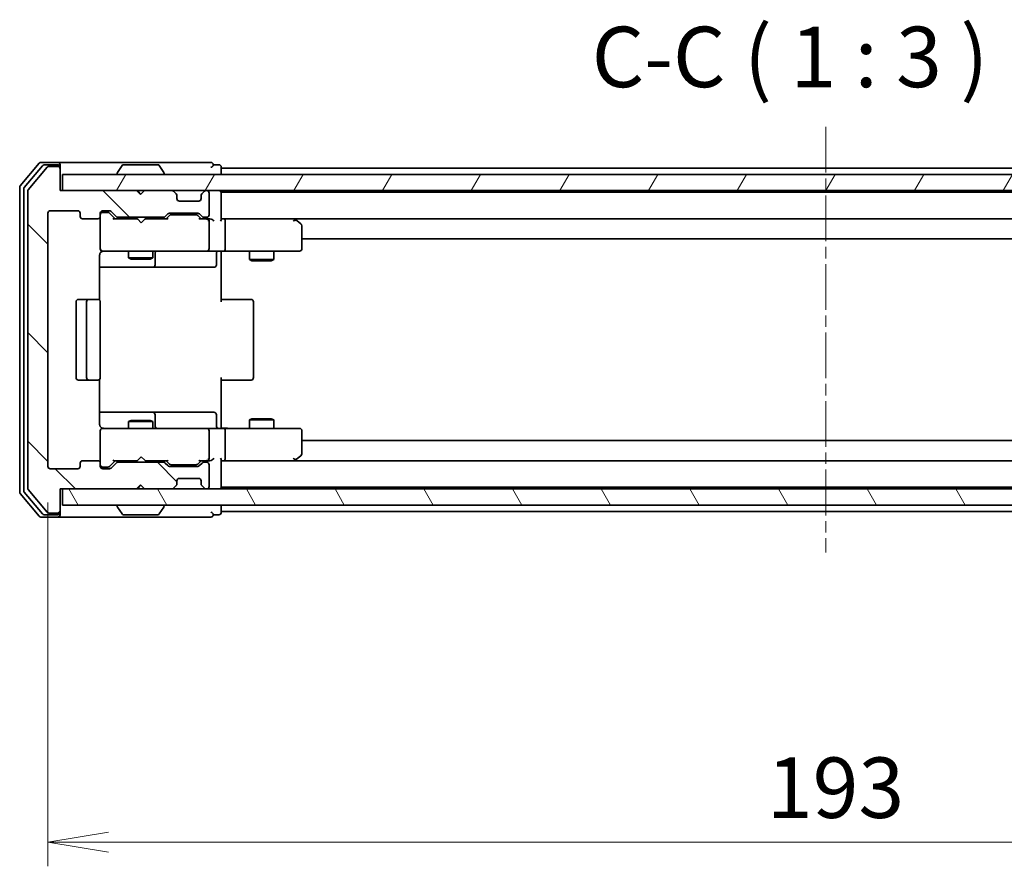
# Model space of a CAD drawing. Units: millimetres. Extents: x 0 to 5338, y 0 to 843.
# Drawn here: x 1903 to 2025, y 621 to 726 of the extents above; entities that cross this region are included whole.
import ezdxf

# ---------------------------------------------------------------- set-up
doc = ezdxf.new("R2010")
doc.units = ezdxf.units.MM
doc.linetypes.add('CHAIN', pattern=[0.3543, 0.2362, -0.0295, 0.0591, -0.0295])
doc.layers.add('Centerline (ISO)', color=7, linetype='Continuous', lineweight=18, true_color=0x80ffff)
doc.layers.add('Hatch (ISO)', color=1, linetype='Continuous', lineweight=18, true_color=0xff0000)
for name, color, linetype, lineweight in [('Dimension (ISO)', 7, 'Continuous', 18), ('Dimension (ISO) @ 1', 7, 'Continuous', 18), ('Symbol (ISO)', 7, 'Continuous', 18), ('Visible (ISO)', 7, 'Continuous', 35)]:
    doc.layers.add(name, color=color, linetype=linetype, lineweight=lineweight)
doc.styles.add('Note Text (TK)', font='MS PGothic.ttf')
doc.dimstyles.new('Default - Method 1b (TK)', dxfattribs={"dimscale": 2.5, "dimtxt": 2.5, "dimasz": 2.5, "dimexe": 1, "dimexo": 1.5, "dimgap": 1, "dimtad": 1, "dimtoh": 1, "dimrnd": 1e-08, "dimdsep": 46, "dimtxsty": 'Note Text (TK)', "dimblk": 'OPEN', "dimcen": 0.09, "dimdle": 5, "dimclrd": 100, "dimclre": 100, "dimclrt": 7, "dimadec": 1, "dimazin": 1, "dimtfac": 1, "dimtmove": 0, "dimatfit": 3, "dimldrblk": 'OPEN', "dimfxl": 0, "dimtolj": 1, "dimlwd": -1, "dimlwe": -1, "dimarcsym": 0})

# ---------------------------------------------------------------- blocks, each defined once
blk = doc.blocks.new('_Open')
at = {"color": 0, "linetype": 'ByBlock', "lineweight": -2}
for p, q in [((-1, 0.167), (0, 0)), ((-1, -0.167), (0, 0)), ((0, 0), (-1, 0))]:
    blk.add_line(p, q, dxfattribs=at)
blk = doc.blocks.new('*D64')
at = {"layer": 'Defpoints', "color": 0, "transparency": 16777216}
for p in [(1906, 670.26), (2099, 670.26), (2099, 623.65)]:
    blk.add_point(p, dxfattribs=at)
at = {"layer": 'Dimension (ISO)', "color": 100, "transparency": 16777216}
for p, q in [((1906, 665.76), (1906, 620.65)), ((2099, 665.76), (2099, 620.65)), ((1913.5, 623.65), (2091.5, 623.65))]:
    blk.add_line(p, q, dxfattribs=at)
at = {"layer": 'Dimension (ISO)', "color": 100, "transparency": 16777216, "xscale": 7.5, "yscale": 7.5, "zscale": 7.5, "rotation": 180}
blk.add_blockref('_Open', (1906, 623.65), dxfattribs=at)
at = {"layer": 'Dimension (ISO)', "color": 100, "transparency": 16777216, "xscale": 7.5, "yscale": 7.5, "zscale": 7.5}
blk.add_blockref('_Open', (2099, 623.65), dxfattribs=at)
at = {"layer": 'Dimension (ISO)', "color": 7, "transparency": 16777216, "insert": (1995.17, 630.4), "char_height": 7.5, "attachment_point": 4, "style": 'Note Text (TK)'}
blk.add_mtext('\\A1;193', dxfattribs=at)

msp = doc.modelspace()

# ---------------------------------------------------------------- hatches: boundary and pattern name
at = {"layer": 'Hatch (ISO)'}
h = msp.add_hatch(dxfattribs=at)
h.set_pattern_fill('ANSI31', color=256, scale=76.2, angle=90.00021, style=0)
h.set_pattern_definition([(135.0002, (944, -24), (-6.73517, -6.73522), [])])
edge = h.paths.add_edge_path()
edge.add_ellipse((1907.2019, 707.155), major_axis=(0, 0.3), ratio=1, start_angle=270, end_angle=360)
edge.add_line((1907.2019, 707.455), (1906.1424, 707.455))
edge.add_ellipse((1906.1424, 707.155), major_axis=(-0.3, 0), ratio=1, start_angle=270, end_angle=320.194429)
edge.add_line((1905.912, 707.3471), (1903.5714, 704.5385))
edge.add_ellipse((1903.8019, 704.3464), major_axis=(-0.1921, -0.2305), ratio=1, start_angle=270, end_angle=309.805571)
edge.add_line((1903.5019, 704.3464), (1903.5019, 667.5636))
edge.add_ellipse((1903.8019, 667.5636), major_axis=(0, -0.3), ratio=1, start_angle=270, end_angle=309.805571)
edge.add_line((1903.5714, 667.3716), (1905.912, 664.563))
edge.add_ellipse((1906.1424, 664.755), major_axis=(0.1921, -0.2305), ratio=1, start_angle=270, end_angle=320.194429)
edge.add_line((1906.1424, 664.455), (1907.2019, 664.455))
edge.add_ellipse((1907.2019, 664.755), major_axis=(0.3, 0), ratio=1, start_angle=270, end_angle=360)
edge.add_line((1907.5019, 664.755), (1907.5019, 667.455))
edge.add_line((1907.5019, 667.455), (1917.0019, 667.455))
edge.add_line((1917.0019, 667.455), (1917.5019, 667.955))
edge.add_line((1917.5019, 667.955), (1918.0019, 667.455))
edge.add_line((1918.0019, 667.455), (1921.3777, 667.455))
edge.add_ellipse((1921.3777, 667.755), major_axis=(0.3, 0), ratio=1, start_angle=270, end_angle=315)
edge.add_line((1921.5898, 667.5429), (1921.914, 667.8671))
edge.add_ellipse((1921.7019, 668.0793), major_axis=(0.2121, 0.2121), ratio=1, start_angle=270, end_angle=315)
edge.add_line((1922.0019, 668.0793), (1922.0019, 668.455))
edge.add_ellipse((1922.3019, 668.455), major_axis=(0, 0.3), ratio=1, start_angle=0, end_angle=90, ccw=False)
edge.add_line((1922.3019, 668.755), (1924.7019, 668.755))
edge.add_ellipse((1924.7019, 668.455), major_axis=(0.3, 0), ratio=1, start_angle=0, end_angle=90, ccw=False)
edge.add_line((1925.0019, 668.455), (1925.0019, 668.0793))
edge.add_ellipse((1925.3019, 668.0793), major_axis=(0, -0.3), ratio=1, start_angle=270, end_angle=315)
edge.add_line((1925.0898, 667.8671), (1925.414, 667.5429))
edge.add_ellipse((1925.6262, 667.755), major_axis=(0.2121, -0.2121), ratio=1, start_angle=270, end_angle=315)
edge.add_line((1925.6262, 667.455), (1925.7019, 667.455))
edge.add_ellipse((1925.7019, 667.755), major_axis=(0.3, 0), ratio=1, start_angle=270, end_angle=360)
edge.add_line((1926.0019, 667.755), (1926.0019, 670.455))
edge.add_ellipse((1925.7019, 670.455), major_axis=(0, 0.3), ratio=1, start_angle=270, end_angle=360)
edge.add_line((1925.7019, 670.755), (1925.3262, 670.755))
edge.add_ellipse((1925.3262, 670.455), major_axis=(-0.3, 0), ratio=1, start_angle=270, end_angle=315)
edge.add_line((1925.114, 670.6671), (1924.7898, 670.3429))
edge.add_ellipse((1924.5777, 670.555), major_axis=(-0.2121, -0.2121), ratio=1, start_angle=45, end_angle=90, ccw=False)
edge.add_line((1924.5777, 670.255), (1921.0762, 670.255))
edge.add_ellipse((1921.0762, 670.555), major_axis=(-0.3, 0), ratio=1, start_angle=45, end_angle=90, ccw=False)
edge.add_line((1920.864, 670.3429), (1920.5398, 670.6671))
edge.add_ellipse((1920.3277, 670.455), major_axis=(-0.2121, 0.2121), ratio=1, start_angle=270, end_angle=315)
edge.add_line((1920.3277, 670.755), (1914.6762, 670.755))
edge.add_ellipse((1914.6762, 670.455), major_axis=(-0.3, 0), ratio=1, start_angle=270, end_angle=315)
edge.add_line((1914.464, 670.6671), (1913.8398, 670.0429))
edge.add_ellipse((1913.6277, 670.255), major_axis=(-0.2121, -0.2121), ratio=1, start_angle=45, end_angle=90, ccw=False)
edge.add_line((1913.6277, 669.955), (1912.8019, 669.955))
edge.add_ellipse((1912.8019, 670.255), major_axis=(-0.3, 0), ratio=1, start_angle=0, end_angle=90, ccw=False)
edge.add_line((1912.5019, 670.255), (1912.5019, 670.655))
edge.add_ellipse((1912.2019, 670.655), major_axis=(0, 0.3), ratio=1, start_angle=270, end_angle=360)
edge.add_line((1912.2019, 670.955), (1910.3019, 670.955))
edge.add_ellipse((1910.3019, 670.655), major_axis=(-0.3, 0), ratio=1, start_angle=270, end_angle=360)
edge.add_line((1910.0019, 670.655), (1910.0019, 670.255))
edge.add_ellipse((1909.7019, 670.255), major_axis=(0, -0.3), ratio=1, start_angle=0, end_angle=90, ccw=False)
edge.add_line((1909.7019, 669.955), (1906.3019, 669.955))
edge.add_ellipse((1906.3019, 670.255), major_axis=(-0.3, 0), ratio=1, start_angle=0, end_angle=90, ccw=False)
edge.add_line((1906.0019, 670.255), (1906.0019, 701.655))
edge.add_ellipse((1906.3019, 701.655), major_axis=(0, 0.3), ratio=1, start_angle=0, end_angle=90, ccw=False)
edge.add_line((1906.3019, 701.955), (1909.7019, 701.955))
edge.add_ellipse((1909.7019, 701.655), major_axis=(0.3, 0), ratio=1, start_angle=0, end_angle=90, ccw=False)
edge.add_line((1910.0019, 701.655), (1910.0019, 701.255))
edge.add_ellipse((1910.3019, 701.255), major_axis=(0, -0.3), ratio=1, start_angle=270, end_angle=360)
edge.add_line((1910.3019, 700.955), (1912.2019, 700.955))
edge.add_ellipse((1912.2019, 701.255), major_axis=(0.3, 0), ratio=1, start_angle=270, end_angle=360)
edge.add_line((1912.5019, 701.255), (1912.5019, 701.655))
edge.add_ellipse((1912.8019, 701.655), major_axis=(0, 0.3), ratio=1, start_angle=0, end_angle=90, ccw=False)
edge.add_line((1912.8019, 701.955), (1913.6277, 701.955))
edge.add_ellipse((1913.6277, 701.655), major_axis=(0.3, 0), ratio=1, start_angle=45, end_angle=90, ccw=False)
edge.add_line((1913.8398, 701.8671), (1914.464, 701.2429))
edge.add_ellipse((1914.6762, 701.455), major_axis=(0.2121, -0.2121), ratio=1, start_angle=270, end_angle=315)
edge.add_line((1914.6762, 701.155), (1920.3277, 701.155))
edge.add_ellipse((1920.3277, 701.455), major_axis=(0.3, 0), ratio=1, start_angle=270, end_angle=315)
edge.add_line((1920.5398, 701.2429), (1920.864, 701.5671))
edge.add_ellipse((1921.0762, 701.355), major_axis=(0.2121, 0.2121), ratio=1, start_angle=45, end_angle=90, ccw=False)
edge.add_line((1921.0762, 701.655), (1924.5777, 701.655))
edge.add_ellipse((1924.5777, 701.355), major_axis=(0.3, 0), ratio=1, start_angle=45, end_angle=90, ccw=False)
edge.add_line((1924.7898, 701.5671), (1925.114, 701.2429))
edge.add_ellipse((1925.3262, 701.455), major_axis=(0.2121, -0.2121), ratio=1, start_angle=270, end_angle=315)
edge.add_line((1925.3262, 701.155), (1925.7019, 701.155))
edge.add_ellipse((1925.7019, 701.455), major_axis=(0.3, 0), ratio=1, start_angle=270, end_angle=360)
edge.add_line((1926.0019, 701.455), (1926.0019, 704.155))
edge.add_ellipse((1925.7019, 704.155), major_axis=(0, 0.3), ratio=1, start_angle=270, end_angle=360)
edge.add_line((1925.7019, 704.455), (1925.6262, 704.455))
edge.add_ellipse((1925.6262, 704.155), major_axis=(-0.3, 0), ratio=1, start_angle=270, end_angle=315)
edge.add_line((1925.414, 704.3671), (1925.0898, 704.0429))
edge.add_ellipse((1925.3019, 703.8308), major_axis=(-0.2121, -0.2121), ratio=1, start_angle=270, end_angle=315)
edge.add_line((1925.0019, 703.8308), (1925.0019, 703.455))
edge.add_ellipse((1924.7019, 703.455), major_axis=(0, -0.3), ratio=1, start_angle=0, end_angle=90, ccw=False)
edge.add_line((1924.7019, 703.155), (1922.3019, 703.155))
edge.add_ellipse((1922.3019, 703.455), major_axis=(-0.3, 0), ratio=1, start_angle=0, end_angle=90, ccw=False)
edge.add_line((1922.0019, 703.455), (1922.0019, 703.8308))
edge.add_ellipse((1921.7019, 703.8308), major_axis=(0, 0.3), ratio=1, start_angle=270, end_angle=315)
edge.add_line((1921.914, 704.0429), (1921.5898, 704.3671))
edge.add_ellipse((1921.3777, 704.155), major_axis=(-0.2121, 0.2121), ratio=1, start_angle=270, end_angle=315)
edge.add_line((1921.3777, 704.455), (1918.0019, 704.455))
edge.add_line((1918.0019, 704.455), (1917.5019, 703.955))
edge.add_line((1917.5019, 703.955), (1917.0019, 704.455))
edge.add_line((1917.0019, 704.455), (1907.5019, 704.455))
edge.add_line((1907.5019, 704.455), (1907.5019, 707.155))
h = msp.add_hatch(dxfattribs=at)
h.set_pattern_fill('ANSI31', color=256, scale=76.2, angle=14.999978, style=0)
h.set_pattern_definition([(60, (944, -24), (-8.24889, 4.7625), [])])
h.paths.add_polyline_path([(2097.2019, 704.455), (2097.2019, 706.455), (1907.8019, 706.455), (1907.8019, 704.455)])
h = msp.add_hatch(dxfattribs=at)
h.set_pattern_fill('ANSI31', color=256, scale=76.2, angle=75.000175, style=0)
h.set_pattern_definition([(120.0002, (944, -24), (-8.24888, -4.762525), [])])
h.paths.add_polyline_path([(2097.2019, 665.455), (2097.2019, 667.455), (1907.8019, 667.455), (1907.8019, 665.455)])

# ---------------------------------------------------------------- linework, layer by layer
at = {"layer": 'Centerline (ISO)', "linetype": 'CHAIN', "ltscale": 23.990969}
msp.add_line((2002.5019, 712.3464), (2002.5019, 659.5636), dxfattribs=at)
at = {"layer": 'Visible (ISO)'}
for p, q in [((1904.912, 707.8471), (1902.5714, 705.0385)), ((1905.3128, 707.5471), (1903.0714, 704.8574)), ((1905.912, 707.3471), (1903.5714, 704.5385)), ((1907.2019, 707.955), (1905.1424, 707.955)), ((1907.2019, 707.655), (1905.5433, 707.655)), ((1907.2019, 707.455), (1906.1424, 707.455)), ((1922.5019, 707.955), (1907.2019, 707.955)), ((1907.5019, 707.655), (1907.5019, 707.355)), ((1907.5019, 707.155), (1907.5019, 707.355)), ((1907.5019, 704.455), (1907.5019, 707.155)), ((1915.1928, 707.564), (1914.6342, 706.7047)), ((1919.6434, 707.655), (1915.3605, 707.655)), ((1919.8111, 707.564), (1920.3696, 706.7047)), ((1926.2019, 707.955), (1922.5019, 707.955)), ((1927.2019, 707.655), (1926.5019, 707.655)), ((1927.5019, 707.255), (1927.5019, 707.355)), ((1927.5019, 706.955), (1927.5019, 707.255)), ((2077.5019, 707.255), (1927.5019, 707.255)), ((2097.2019, 706.455), (1907.8019, 706.455)), ((1907.8019, 706.455), (1907.8019, 704.455)), ((1914.6019, 706.555), (1914.6019, 706.5957)), ((1920.4019, 706.555), (1920.4019, 706.5957)), ((1927.5019, 706.455), (1927.5019, 706.955)), ((1902.5019, 704.8464), (1902.5019, 667.0636)), ((1903.0019, 704.6654), (1903.0019, 667.2447)), ((1903.5019, 704.3464), (1903.5019, 667.5636)), ((1917.0019, 704.455), (1907.5019, 704.455)), ((1907.8019, 704.455), (2097.2019, 704.455)), ((1917.5019, 703.955), (1917.0019, 704.455)), ((1917.1757, 704.3671), (1917.0879, 704.455)), ((1917.1757, 704.3671), (1917.5449, 703.998)), ((1918.0019, 704.455), (1917.5019, 703.955)), ((1921.3777, 704.455), (1918.0019, 704.455)), ((1921.914, 704.0429), (1921.5898, 704.3671)), ((1921.9345, 704.0224), (1921.914, 704.0429)), ((1922.0019, 703.455), (1922.0019, 703.8308)), ((1925.0019, 703.8308), (1925.0019, 703.455)), ((1925.0898, 704.0429), (1925.0693, 704.0224)), ((1925.414, 704.3671), (1925.0898, 704.0429)), ((1925.7019, 704.455), (1925.6262, 704.455)), ((1926.0019, 701.455), (1926.0019, 704.155)), ((1927.5019, 704.255), (1927.5019, 704.455)), ((1927.5019, 704.155), (1927.5019, 704.255)), ((2077.5019, 704.255), (1927.5019, 704.255)), ((1927.5019, 700.8671), (1927.5019, 704.155)), ((1924.7019, 703.155), (1922.3019, 703.155)), ((1906.0019, 670.255), (1906.0019, 701.655)), ((1906.3019, 701.955), (1909.7019, 701.955)), ((1910.0019, 701.655), (1910.0019, 701.255)), ((1912.5019, 701.255), (1912.5019, 701.655)), ((1912.5019, 701.255), (1912.5019, 697.255)), ((1912.8019, 701.955), (1913.6277, 701.955)), ((1913.2911, 701.755), (1912.8019, 701.755)), ((1913.4276, 701.755), (1913.2911, 701.755)), ((1913.6398, 701.6671), (1914.3519, 700.955)), ((1913.8398, 701.8671), (1914.464, 701.2429)), ((1914.6762, 701.155), (1920.3277, 701.155)), ((1916.0019, 701.155), (1916.0019, 700.955)), ((1919.0019, 701.155), (1919.0019, 700.955)), ((1920.5398, 701.2429), (1920.864, 701.5671)), ((1920.6519, 700.955), (1921.064, 701.3671)), ((1921.0762, 701.655), (1924.5777, 701.655)), ((1921.4196, 701.455), (1921.2762, 701.455)), ((1924.2342, 701.455), (1921.4196, 701.455)), ((1924.3776, 701.455), (1924.2342, 701.455)), ((1924.5898, 701.3671), (1925.0019, 700.955)), ((1924.7898, 701.5671), (1925.114, 701.2429)), ((1925.3262, 701.155), (1925.7019, 701.155)), ((1910.3019, 700.955), (1912.2019, 700.955)), ((1917.0879, 700.955), (1914.1758, 700.955)), ((1917.1479, 700.895), (1917.0879, 700.955)), ((1917.5879, 700.455), (1917.1479, 700.895)), ((1917.5879, 700.455), (1918.0279, 700.895)), ((1918.0879, 700.955), (1918.0279, 700.895)), ((1920.828, 700.955), (1918.0879, 700.955)), ((1925.7019, 700.955), (1924.8258, 700.955)), ((1926.0777, 700.955), (1925.7019, 700.955)), ((1926.0019, 697.255), (1926.0019, 700.655)), ((1927.8777, 700.955), (1927.5019, 700.955)), ((1936.4686, 700.955), (1927.8777, 700.955)), ((1927.8777, 700.955), (2077.1262, 700.955)), ((1928.0019, 700.655), (1928.0019, 697.255)), ((1936.4385, 700.655), (1936.5941, 700.8106)), ((1936.6486, 700.895), (1936.5686, 700.955)), ((1937.3819, 700.345), (1936.6486, 700.895)), ((1937.5019, 697.255), (1937.5019, 700.105)), ((1937.5019, 698.455), (2067.5019, 698.455)), ((1912.4121, 690.8691), (1912.4121, 696.455)), ((1912.5019, 697.255), (1912.5019, 697.2317)), ((1912.8019, 696.955), (1913.6873, 696.955)), ((1913.6873, 696.955), (1924.8837, 696.955)), ((1916.0019, 696.955), (1916.0019, 696.105)), ((1916.0019, 696.105), (1919.0019, 696.105)), ((1916.3086, 695.9517), (1916.0019, 696.105)), ((1918.6952, 695.9517), (1919.0019, 696.105)), ((1919.0019, 696.955), (1919.0019, 696.105)), ((1919.2964, 695.255), (1919.2964, 696.655)), ((1924.8837, 696.955), (1925.7019, 696.955)), ((1927.8777, 696.955), (1925.7019, 696.955)), ((1926.9006, 696.655), (1926.9006, 695.255)), ((1927.5019, 696.9473), (1927.5019, 696.73)), ((1927.5019, 696.455), (1927.5019, 696.73)), ((1927.5019, 696.455), (1927.5019, 690.655)), ((1927.8777, 696.955), (1936.4385, 696.955)), ((1931.0019, 696.955), (1931.0019, 695.905)), ((1934.0019, 696.955), (1934.0019, 695.905)), ((1936.4385, 696.955), (1937.2019, 696.955)), ((1912.4121, 694.955), (1918.8249, 694.955)), ((1918.6952, 695.9517), (1916.3086, 695.9517)), ((1918.8249, 694.955), (1918.9964, 694.955)), ((1918.9964, 694.955), (1922.671, 694.955)), ((1922.671, 694.955), (1926.6006, 694.955)), ((1931.0019, 695.905), (1934.0019, 695.905)), ((1931.3086, 695.7517), (1931.0019, 695.905)), ((1933.6952, 695.7517), (1931.3086, 695.7517)), ((1933.6952, 695.7517), (1934.0019, 695.905)), ((1909.5019, 690.655), (1909.5019, 681.255)), ((1911.1019, 690.955), (1909.8019, 690.955)), ((1910.8019, 690.655), (1910.8019, 681.255)), ((1911.2948, 690.955), (1911.1019, 690.955)), ((1911.2948, 690.955), (1911.4362, 690.955)), ((1912.1433, 690.955), (1911.4362, 690.955)), ((1912.1433, 690.955), (1912.2019, 690.955)), ((1912.5019, 681.255), (1912.5019, 690.655)), ((1927.5019, 690.955), (1927.9161, 690.955)), ((1930.2948, 690.955), (1927.9161, 690.955)), ((1930.2948, 690.955), (1930.4362, 690.955)), ((1931.1433, 690.955), (1930.4362, 690.955)), ((1931.1433, 690.955), (1931.2019, 690.955)), ((1931.5019, 681.255), (1931.5019, 690.655)), ((1909.8019, 680.955), (1911.1019, 680.955)), ((1911.1019, 680.955), (1911.2948, 680.955)), ((1911.4362, 680.955), (1911.2948, 680.955)), ((1911.4362, 680.955), (1912.1433, 680.955)), ((1912.2019, 680.955), (1912.1433, 680.955)), ((1912.4121, 675.455), (1912.4121, 681.0409)), ((1927.5019, 681.255), (1927.5019, 675.455)), ((1927.9161, 680.955), (1927.5019, 680.955)), ((1927.9161, 680.955), (1930.2948, 680.955)), ((1930.4362, 680.955), (1930.2948, 680.955)), ((1930.4362, 680.955), (1931.1433, 680.955)), ((1931.2019, 680.955), (1931.1433, 680.955)), ((1918.8249, 676.955), (1912.4121, 676.955)), ((1918.9964, 676.955), (1918.8249, 676.955)), ((1922.671, 676.955), (1918.9964, 676.955)), ((1919.2964, 675.255), (1919.2964, 676.655)), ((1926.6006, 676.955), (1922.671, 676.955)), ((1926.9006, 675.255), (1926.9006, 676.655)), ((1916.3086, 675.9584), (1916.0019, 675.805)), ((1919.0019, 675.805), (1916.0019, 675.805)), ((1916.0019, 674.955), (1916.0019, 675.805)), ((1916.3086, 675.9584), (1918.6952, 675.9584)), ((1918.6952, 675.9584), (1919.0019, 675.805)), ((1919.0019, 674.955), (1919.0019, 675.805)), ((1927.5019, 675.1801), (1927.5019, 675.455)), ((1931.3086, 676.1584), (1931.0019, 676.005)), ((1934.0019, 676.005), (1931.0019, 676.005)), ((1931.0019, 674.955), (1931.0019, 676.005)), ((1931.3086, 676.1584), (1933.6952, 676.1584)), ((1933.6952, 676.1584), (1934.0019, 676.005)), ((1934.0019, 674.955), (1934.0019, 676.005)), ((1912.5019, 674.6783), (1912.5019, 674.655)), ((1912.5019, 674.655), (1912.5019, 670.655)), ((1913.6873, 674.955), (1912.8019, 674.955)), ((1924.8837, 674.955), (1913.6873, 674.955)), ((1925.7019, 674.955), (1924.8837, 674.955)), ((1925.7019, 674.955), (1927.8777, 674.955)), ((1926.0019, 671.255), (1926.0019, 674.655)), ((1927.5019, 675.1801), (1927.5019, 674.9628)), ((1936.4385, 674.955), (1927.8777, 674.955)), ((1928.0019, 674.655), (1928.0019, 671.255)), ((1937.2019, 674.955), (1936.4385, 674.955)), ((1937.5019, 671.805), (1937.5019, 674.655)), ((2067.5019, 673.455), (1937.5019, 673.455)), ((1910.0019, 670.655), (1910.0019, 670.255)), ((1912.2019, 670.955), (1910.3019, 670.955)), ((1912.5019, 670.255), (1912.5019, 670.655)), ((1913.6398, 670.2429), (1914.3519, 670.955)), ((1914.464, 670.6671), (1913.8398, 670.0429)), ((1914.1758, 670.955), (1917.0879, 670.955)), ((1920.3277, 670.755), (1914.6762, 670.755)), ((1916.0019, 670.755), (1916.0019, 670.955)), ((1917.0879, 670.955), (1917.1479, 671.015)), ((1917.5879, 671.455), (1917.1479, 671.015)), ((1917.5879, 671.455), (1918.0279, 671.015)), ((1918.0279, 671.015), (1918.0879, 670.955)), ((1918.0879, 670.955), (1920.828, 670.955)), ((1919.0019, 670.755), (1919.0019, 670.955)), ((1920.864, 670.3429), (1920.5398, 670.6671)), ((1920.6519, 670.955), (1921.064, 670.5429)), ((1921.2762, 670.455), (1921.4196, 670.455)), ((1921.4196, 670.455), (1924.2342, 670.455)), ((1924.2342, 670.455), (1924.3776, 670.455)), ((1925.0019, 670.955), (1924.5898, 670.5429)), ((1925.114, 670.6671), (1924.7898, 670.3429)), ((1924.8258, 670.955), (1925.7019, 670.955)), ((1925.7019, 670.755), (1925.3262, 670.755)), ((1925.7019, 670.955), (1926.0777, 670.955)), ((1926.0019, 667.755), (1926.0019, 670.455)), ((1927.5019, 667.755), (1927.5019, 671.0429)), ((1927.5019, 670.955), (1927.8777, 670.955)), ((1927.8777, 670.955), (1936.4686, 670.955)), ((2077.1262, 670.955), (1927.8777, 670.955)), ((1936.4385, 671.255), (1936.5941, 671.0994)), ((1936.5686, 670.955), (1936.6486, 671.015)), ((1936.6486, 671.015), (1937.3819, 671.565)), ((1909.7019, 669.955), (1906.3019, 669.955)), ((1912.8019, 670.155), (1913.2911, 670.155)), ((1913.6277, 669.955), (1912.8019, 669.955)), ((1913.2911, 670.155), (1913.4276, 670.155)), ((1924.5777, 670.255), (1921.0762, 670.255)), ((1922.0019, 668.0793), (1922.0019, 668.455)), ((1922.3019, 668.755), (1924.7019, 668.755)), ((1925.0019, 668.455), (1925.0019, 668.0793)), ((1902.5714, 666.8716), (1904.912, 664.063)), ((1903.0714, 667.0526), (1905.3128, 664.363)), ((1903.5714, 667.3716), (1905.912, 664.563)), ((1907.5019, 664.755), (1907.5019, 667.455)), ((1907.5019, 667.455), (1917.0019, 667.455)), ((2097.2019, 667.455), (1907.8019, 667.455)), ((1907.8019, 667.455), (1907.8019, 665.455)), ((1917.0019, 667.455), (1917.5019, 667.955)), ((1917.0879, 667.455), (1917.1757, 667.5429)), ((1917.1757, 667.5429), (1917.5449, 667.912)), ((1917.5019, 667.955), (1918.0019, 667.455)), ((1918.0019, 667.455), (1921.3777, 667.455)), ((1921.5898, 667.5429), (1921.914, 667.8671)), ((1921.914, 667.8671), (1921.9345, 667.8876)), ((1925.0693, 667.8876), (1925.0898, 667.8671)), ((1925.0898, 667.8671), (1925.414, 667.5429)), ((1925.6262, 667.455), (1925.7019, 667.455)), ((1927.5019, 667.655), (1927.5019, 667.755)), ((1927.5019, 667.455), (1927.5019, 667.655)), ((1927.5019, 667.655), (2077.5019, 667.655)), ((1906.1424, 664.455), (1907.2019, 664.455)), ((1907.5019, 664.555), (1907.5019, 664.755)), ((1907.5019, 664.555), (1907.5019, 664.255)), ((1907.8019, 665.455), (2097.2019, 665.455)), ((1914.6019, 665.355), (1914.6019, 665.3143)), ((1915.1928, 664.346), (1914.6342, 665.2053)), ((1919.8111, 664.346), (1920.3696, 665.2053)), ((1920.4019, 665.355), (1920.4019, 665.3143)), ((1927.5019, 664.955), (1927.5019, 665.455)), ((1927.5019, 664.655), (1927.5019, 664.955)), ((1927.5019, 664.555), (1927.5019, 664.655)), ((1927.5019, 664.655), (2077.5019, 664.655)), ((1905.1424, 663.955), (1907.2019, 663.955)), ((1905.5433, 664.255), (1907.2019, 664.255)), ((1907.2019, 663.955), (1922.5019, 663.955)), ((1915.3605, 664.255), (1919.6434, 664.255)), ((1922.5019, 663.955), (1926.2019, 663.955)), ((1926.5019, 664.255), (1927.2019, 664.255))]:
    msp.add_line(p, q, dxfattribs=at)
for centre, radius, start, end in [((1905.1424, 707.655), 0.3, 90, 140.194429), ((1905.5433, 707.355), 0.3, 90, 140.194429), ((1906.1424, 707.155), 0.3, 90, 140.194429), ((1907.2019, 707.655), 0.3, 0, 90), ((1907.2019, 707.355), 0.3, 0, 90), ((1907.2019, 707.155), 0.3, 0, 90), ((1915.3605, 707.455), 0.2, 90, 146.976132), ((1919.6434, 707.455), 0.2, 33.023868, 90), ((1926.2019, 707.655), 0.3, 0, 90), ((1926.2019, 707.655), 0.3, 270, 0), ((1927.2019, 707.355), 0.3, 0, 90), ((1914.8019, 706.5957), 0.2, 146.976132, 180), ((1914.7019, 706.555), 0.1, 180, 270), ((1920.3019, 706.555), 0.1, 270, 0), ((1920.2019, 706.5957), 0.2, 0, 33.023868), ((1902.8019, 704.8464), 0.3, 140.194429, 180), ((1903.3019, 704.6654), 0.3, 140.194429, 180), ((1903.8019, 704.3464), 0.3, 140.194429, 180), ((1917.3879, 704.155), 0.3, 135, 146.686674), ((1921.3777, 704.155), 0.3, 45, 90), ((1921.7019, 703.8308), 0.3, 0, 45), ((1922.3019, 703.455), 0.3, 180, 270), ((1924.7019, 703.455), 0.3, 270, 0), ((1925.3019, 703.8308), 0.3, 135, 180), ((1925.6262, 704.155), 0.3, 90, 135), ((1925.7019, 704.155), 0.3, 0, 90), ((1927.2019, 704.155), 0.3, 0, 90), ((1906.3019, 701.655), 0.3, 90, 180), ((1909.7019, 701.655), 0.3, 0, 90), ((1910.3019, 701.255), 0.3, 180, 270), ((1912.2019, 701.255), 0.3, 270, 0), ((1912.8019, 701.655), 0.3, 90, 180), ((1912.8019, 701.455), 0.3, 90, 180), ((1913.6277, 701.655), 0.3, 45, 90), ((1914.6762, 701.455), 0.3, 225, 270), ((1920.3277, 701.455), 0.3, 270, 315), ((1921.0762, 701.355), 0.3, 90, 135), ((1924.5777, 701.355), 0.3, 45, 90), ((1925.3262, 701.455), 0.3, 225, 270), ((1925.7019, 701.455), 0.3, 270, 0), ((1925.7019, 700.655), 0.3, 66.562016, 90), ((1925.7019, 700.655), 0.3, 0, 31.244455), ((1936.4686, 700.655), 0.3, 66.562004, 90), ((1936.4686, 700.655), 0.3, 53.130102, 66.562021), ((1937.2019, 700.105), 0.3, 0, 53.130102), ((1912.8019, 697.255), 0.3, 180, 270), ((1912.8019, 697.2296), 0.3, 180, 284.477512), ((1913.0019, 696.455), 0.5, 90, 104.477512), ((1919.5964, 696.655), 0.3, 90, 180), ((1925.7019, 697.255), 0.3, 270, 0), ((1927.2006, 696.655), 0.3, 90, 180), ((1937.2019, 697.255), 0.3, 270, 0), ((1918.9964, 695.255), 0.3, 270, 0), ((1926.6006, 695.255), 0.3, 270, 0), ((1909.8019, 690.655), 0.3, 90, 180), ((1911.1019, 690.655), 0.3, 90, 180), ((1912.2019, 690.655), 0.3, 0, 90), ((1931.2019, 690.655), 0.3, 0, 90), ((1909.8019, 681.255), 0.3, 180, 270), ((1911.1019, 681.255), 0.3, 180, 270), ((1912.2019, 681.255), 0.3, 270, 0), ((1931.2019, 681.255), 0.3, 270, 0), ((1918.9964, 676.655), 0.3, 0, 90), ((1926.6006, 676.655), 0.3, 0, 90), ((1912.8019, 674.6804), 0.3, 75.522488, 180), ((1912.8019, 674.655), 0.3, 90, 180), ((1913.0019, 675.455), 0.5, 255.522488, 270), ((1919.5964, 675.255), 0.3, 180, 270), ((1925.7019, 674.655), 0.3, 0, 90), ((1927.2006, 675.255), 0.3, 180, 270), ((1937.2019, 674.655), 0.3, 0, 90), ((1937.2019, 671.805), 0.3, 306.869898, 0), ((1910.3019, 670.655), 0.3, 90, 180), ((1912.2019, 670.655), 0.3, 0, 90), ((1912.8019, 670.455), 0.3, 180, 270), ((1914.6762, 670.455), 0.3, 90, 135), ((1920.3277, 670.455), 0.3, 45, 90), ((1925.3262, 670.455), 0.3, 90, 135), ((1925.7019, 671.255), 0.3, 270, 293.437996), ((1925.7019, 670.455), 0.3, 0, 90), ((1925.7019, 671.255), 0.3, 328.755545, 0), ((1936.4686, 671.255), 0.3, 270, 293.437984), ((1936.4686, 671.255), 0.3, 293.437984, 306.869898), ((1906.3019, 670.255), 0.3, 180, 270), ((1909.7019, 670.255), 0.3, 270, 0), ((1912.8019, 670.255), 0.3, 180, 270), ((1913.6277, 670.255), 0.3, 270, 315), ((1921.0762, 670.555), 0.3, 225, 270), ((1924.5777, 670.555), 0.3, 270, 315), ((1921.7019, 668.0793), 0.3, 315, 0), ((1922.3019, 668.455), 0.3, 90, 180), ((1924.7019, 668.455), 0.3, 0, 90), ((1925.3019, 668.0793), 0.3, 180, 225), ((1902.8019, 667.0636), 0.3, 180, 219.805571), ((1903.3019, 667.2447), 0.3, 180, 219.805571), ((1903.8019, 667.5636), 0.3, 180, 219.805571), ((1917.3879, 667.755), 0.3, 213.313326, 225), ((1921.3777, 667.755), 0.3, 270, 315), ((1925.6262, 667.755), 0.3, 225, 270), ((1925.7019, 667.755), 0.3, 270, 0), ((1927.2019, 667.755), 0.3, 270, 0), ((1905.5433, 664.555), 0.3, 219.805571, 270), ((1906.1424, 664.755), 0.3, 219.805571, 270), ((1907.2019, 664.755), 0.3, 270, 0), ((1907.2019, 664.555), 0.3, 270, 0), ((1914.7019, 665.355), 0.1, 90, 180), ((1914.8019, 665.3143), 0.2, 180, 213.023868), ((1915.3605, 664.455), 0.2, 213.023868, 270), ((1919.6434, 664.455), 0.2, 270, 326.976132), ((1920.3019, 665.355), 0.1, 0, 90), ((1920.2019, 665.3143), 0.2, 326.976132, 0), ((1926.2019, 664.255), 0.3, 0, 90), ((1927.2019, 664.555), 0.3, 270, 0), ((1905.1424, 664.255), 0.3, 219.805571, 270), ((1907.2019, 664.255), 0.3, 270, 0), ((1926.2019, 664.255), 0.3, 270, 0)]:
    msp.add_arc(centre, radius, start, end, dxfattribs=at)
for centre, major_axis, ratio, start_param, end_param in [((1913.4276, 701.455), (0.3, 0), 0.99985076, 0.78532354, 1.57079633), ((1921.2762, 701.155), (-0.3, 0), 0.99985076, 4.71238898, 5.49786177), ((1924.3776, 701.155), (0.3, 0), 0.99985076, 0.78532354, 1.57079633), ((1914.0727, 700.655), (-0.1246, -0.2958), 0.40041045, 3.30861727, 3.95211838), ((1920.9311, 700.655), (0.1246, -0.2958), 0.40041045, 2.33106693, 2.97456804), ((1924.7227, 700.655), (-0.1246, -0.2958), 0.40041045, 3.30861727, 3.95211838), ((1925.6697, 700.655), (0.6487, 0.2044), 0.33843751, 1.23011504, 1.46454615), ((1925.7019, 700.6776), (0.2515, 0.483), 0.33843751, 4.88684285, 5.16156968), ((1926.0777, 700.655), (0.4243, 0), 0.70710678, 0.78539816, 1.57079633), ((1926.3777, 700.655), (0.2772, -0.2772), 0.41421356, 1.17809725, 1.96349541), ((1927.2019, 700.655), (-0.2772, -0.2772), 0.41421356, 1.96349541, 2.74889357), ((1927.8777, 700.655), (0, 0.3), 0.41421356, 4.71238898, 6.28318531), ((1936.4385, 700.6776), (-0.2411, 0.4823), 0.37002441, 4.52944541, 4.80417225), ((1927.8777, 697.255), (0, 0.3), 0.41421356, 3.14159265, 4.71238898), ((1927.8777, 674.655), (0, 0.3), 0.41421356, 4.71238898, 6.28318531), ((1914.0727, 671.255), (-0.1246, 0.2958), 0.40041045, 2.33106693, 2.97456804), ((1920.9311, 671.255), (0.1246, 0.2958), 0.40041045, 3.30861727, 3.95211838), ((1921.2762, 670.755), (-0.3, 0), 0.99985076, 0.78532354, 1.57079633), ((1924.3776, 670.755), (0.3, 0), 0.99985076, 4.71238898, 5.49786177), ((1924.7227, 671.255), (-0.1246, 0.2958), 0.40041045, 2.33106693, 2.97456804), ((1925.6697, 671.255), (0.6487, -0.2044), 0.33843751, 4.81863915, 5.05307036), ((1925.7019, 671.2325), (0.2515, -0.483), 0.33843751, 1.12161563, 1.39634246), ((1926.0777, 671.255), (0.4243, 0), 0.70710678, 4.71238898, 5.49778714), ((1926.3777, 671.255), (-0.2772, -0.2772), 0.41421356, 1.17809725, 1.96349541), ((1927.2019, 671.255), (-0.2772, 0.2772), 0.41421356, 3.53429174, 4.3196899), ((1927.8777, 671.255), (0, 0.3), 0.41421356, 3.14159265, 4.71238898), ((1936.4385, 671.2325), (-0.2411, -0.4823), 0.37002441, 1.47901306, 1.75373989), ((1913.4276, 670.455), (0.3, 0), 0.99985076, 4.71238898, 5.49786177)]:
    msp.add_ellipse(centre, major_axis=major_axis, ratio=ratio, start_param=start_param, end_param=end_param, dxfattribs=at)
for points, knots in [([(1925.8212, 700.9303), (1925.8268, 700.9279), (1925.8323, 700.9253), (1925.8662, 700.9081), (1925.8924, 700.8887), (1925.9298, 700.8515), (1925.9462, 700.8307), (1925.9584, 700.8106)], [0.3810312192, 0.3810312192, 0.3810312192, 0.3810312192, 0.382741903, 0.382741903, 0.3917616542, 0.3917616542, 0.3985536381, 0.3985536381, 0.3985536381, 0.3985536381]), ([(1936.5879, 700.9303), (1936.589, 700.9275), (1936.59, 700.9247), (1936.595, 700.9079), (1936.5977, 700.8864), (1936.5978, 700.8494), (1936.5966, 700.8299), (1936.5941, 700.8106)], [0.250886766, 0.250886766, 0.250886766, 0.250886766, 0.2528779694, 0.2528779694, 0.2619584182, 0.2619584182, 0.268388032, 0.268388032, 0.268388032, 0.268388032]), ([(1912.5019, 696.73), (1912.4816, 696.7014), (1912.4643, 696.6706), (1912.4273, 696.5859), (1912.4121, 696.5153), (1912.4121, 696.455)], [0.1237212871, 0.1237212871, 0.1237212871, 0.1237212871, 0.1333697264, 0.1333697264, 0.1514440253, 0.1514440253, 0.1514440253, 0.1514440253]), ([(1912.5019, 696.73), (1912.5215, 696.7575), (1912.544, 696.7829), (1912.6136, 696.8493), (1912.6796, 696.8915), (1912.7532, 696.9209), (1912.7671, 696.9258), (1912.7814, 696.9303)], [-0.1237212871, -0.1237212871, -0.1237212871, -0.1237212871, -0.1144259318, -0.1144259318, -0.0948543073, -0.0948543073, -0.0906267725, -0.0906267725, -0.0906267725, -0.0906267725]), ([(1928.6645, 696.955), (1928.5951, 696.955), (1928.5232, 696.9525), (1928.3749, 696.9456), (1928.2983, 696.9411), (1928.1413, 696.9338), (1928.0609, 696.931), (1927.899, 696.929), (1927.8176, 696.93), (1927.6573, 696.935), (1927.5785, 696.939), (1927.5019, 696.943)], [0, 0, 0, 0, 0.022954349, 0.022954349, 0.045908698, 0.045908698, 0.068863048, 0.068863048, 0.091817397, 0.091817397, 0.114771746, 0.114771746, 0.114771746, 0.114771746]), ([(1912.4121, 675.455), (1912.4121, 675.3948), (1912.4273, 675.3241), (1912.4643, 675.2394), (1912.4816, 675.2086), (1912.5019, 675.1801)], [0.1514440253, 0.1514440253, 0.1514440253, 0.1514440253, 0.1695183242, 0.1695183242, 0.1791667634, 0.1791667634, 0.1791667634, 0.1791667634]), ([(1912.7814, 674.9798), (1912.7671, 674.9842), (1912.7532, 674.9891), (1912.6796, 675.0186), (1912.6136, 675.0607), (1912.544, 675.1271), (1912.5215, 675.1525), (1912.5019, 675.1801)], [0.0906267725, 0.0906267725, 0.0906267725, 0.0906267725, 0.0948543073, 0.0948543073, 0.1144259318, 0.1144259318, 0.1237212871, 0.1237212871, 0.1237212871, 0.1237212871]), ([(1928.6645, 674.955), (1928.5951, 674.955), (1928.5232, 674.9575), (1928.3749, 674.9645), (1928.2983, 674.9689), (1928.1413, 674.9762), (1928.0609, 674.9791), (1927.899, 674.981), (1927.8176, 674.98), (1927.6573, 674.975), (1927.5785, 674.971), (1927.5019, 674.967)], [0, 0, 0, 0, 0.022954349, 0.022954349, 0.045908698, 0.045908698, 0.068863048, 0.068863048, 0.091817397, 0.091817397, 0.114771746, 0.114771746, 0.114771746, 0.114771746]), ([(1925.8212, 670.9798), (1925.8275, 670.9825), (1925.8336, 670.9854), (1925.8661, 671.0021), (1925.8952, 671.0236), (1925.9314, 671.0606), (1925.9467, 671.0802), (1925.9584, 671.0994)], [0.250886766, 0.250886766, 0.250886766, 0.250886766, 0.2528779694, 0.2528779694, 0.2619584182, 0.2619584182, 0.268388032, 0.268388032, 0.268388032, 0.268388032]), ([(1936.5879, 670.9798), (1936.5889, 670.9822), (1936.5898, 670.9847), (1936.595, 671.002), (1936.5975, 671.0213), (1936.598, 671.0585), (1936.5967, 671.0793), (1936.5941, 671.0994)], [0.3810312192, 0.3810312192, 0.3810312192, 0.3810312192, 0.382741903, 0.382741903, 0.3917616542, 0.3917616542, 0.3985536381, 0.3985536381, 0.3985536381, 0.3985536381])]:
    msp.add_open_spline(points, degree=3, knots=knots, dxfattribs=at)

# ---------------------------------------------------------------- texts
at = {"layer": 'Symbol (ISO)', "color": 7, "insert": (1973.445, 714.9394), "char_height": 7.5, "attachment_point": 7, "style": 'Note Text (TK)'}
msp.add_mtext('C-C ( 1 : 3 )', dxfattribs=at)

# ---------------------------------------------------------------- dimensions: what is measured, and where the dimension line sits
at = {"layer": 'Dimension (ISO) @ 1', "color": 100, "true_color": 0x00ff3f}
dim = msp.add_linear_dim(base=(2099.0019, 623.6502), p1=(1906.0019, 670.255), p2=(2099.0019, 670.255), angle=180, dimstyle='Default - Method 1b (TK)', override={"dimscale": 1, "dimtxt": 7.5, "dimasz": 7.5, "dimexe": 3, "dimexo": 4.5, "dimgap": 3, "dimdec": 2, "dimcen": 0.27, "dimtol": 0, "dimlim": 0, "dimtp": 0, "dimtm": 0, "dimtdec": 2, "dimtix": 0, "dimtofl": 0, "dimtmove": 0, "dimatfit": 1}, dxfattribs=at)
dim.commit()
dim.dimension.update_dxf_attribs({"geometry": '*D64', "text_midpoint": (2002.5019, 623.6502), "dimtype": 160})

doc.saveas('drawing.dxf')
